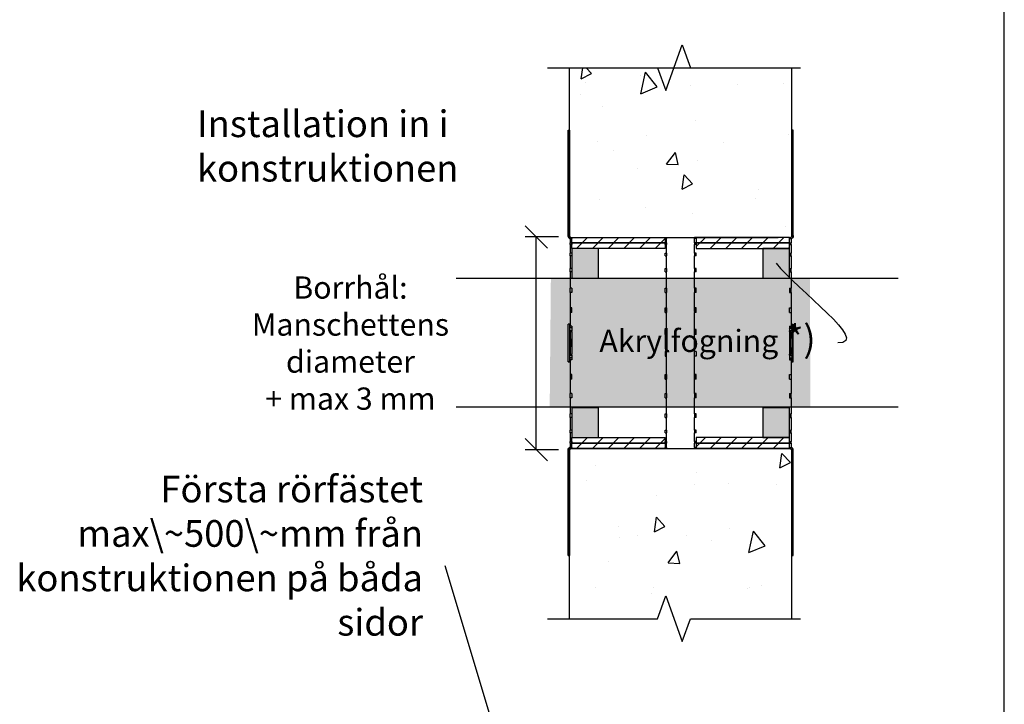
# Model space of a CAD drawing. Units: millimetres. Extents: x -8182 to 2595, y -12029 to -5711.
# Drawn here: x -3295 to -2852, y -8705 to -8397 of the extents above; entities that cross this region are included whole.
import ezdxf
from ezdxf import colors
from ezdxf.entities.mleader import LeaderData, LeaderLine
from ezdxf.math import Vec2, Vec3

# ---------------------------------------------------------------- set-up
doc = ezdxf.new("R2010")
doc.units = ezdxf.units.MM
doc.header["$LTSCALE"] = 5
doc.header["$MEASUREMENT"] = 0
doc.layers.get('Defpoints').update_dxf_attribs({"color": 253})
doc.layers.add('Sewatek', color=7, linetype='Continuous')
doc.styles.add('_Taulukon tyhjä rivi', font='verdana.ttf', dxfattribs={"height": 1})
doc.styles.add('_Teksti leaderit', font='verdana.ttf', dxfattribs={"height": 11})
doc.styles.add('Teksti', font='simplex.shx', dxfattribs={"width": 0.8})
doc.dimstyles.new('Mitta 2', dxfattribs={"dimtxt": 10, "dimasz": 10, "dimexe": 5, "dimexo": 0, "dimgap": 4, "dimtad": 0, "dimtih": 1, "dimtoh": 1, "dimdec": 4, "dimzin": 0, "dimdsep": 46, "dimtxsty": 'Teksti', "dimblk": 'OBLIQUE', "dimcen": 0, "dimclrd": 256, "dimclre": 256, "dimclrt": 256, "dimadec": 0, "dimazin": 0, "dimtfac": 1, "dimtdec": 4, "dimtofl": 0, "dimtmove": 0, "dimatfit": 3, "dimldrblk": 'OBLIQUE', "dimfxl": 10, "dimfxlon": 1, "dimtolj": 1, "dimtzin": 0, "dimlwd": -1, "dimlwe": -1, "dimarcsym": 0})

# ---------------------------------------------------------------- blocks, each defined once
blk = doc.blocks.new('_None')
blk = doc.blocks.new('_Oblique')
at = {"color": 0, "linetype": 'ByBlock', "lineweight": -2}
blk.add_line((-0.5, -0.5), (0.5, 0.5), dxfattribs=at)
blk = doc.blocks.new('*D237')
at = {"layer": 'Defpoints', "color": 0}
for p in [(-3062.74, -8495.06), (-3044.76, -8495.06), (-3044.76, -8590.86)]:
    blk.add_point(p, dxfattribs=at)
at = {"layer": 'Sewatek'}
for p, q in [((-3052.74, -8495.06), (-3067.74, -8495.06)), ((-3062.74, -8590.86), (-3062.74, -8495.06)), ((-3052.74, -8590.86), (-3067.74, -8590.86))]:
    blk.add_line(p, q, dxfattribs=at)
at = {"layer": 'Sewatek', "xscale": 10, "yscale": 10, "zscale": 10}
for p, rotation in [((-3062.74, -8495.06), 90), ((-3062.74, -8590.86), 270)]:
    blk.add_blockref('_Oblique', p, dxfattribs=dict(at, rotation=rotation))
at = {"layer": 'Sewatek', "insert": (-3146.45, -8542.85), "char_height": 10, "attachment_point": 5, "style": 'Teksti'}
blk.add_mtext('\\A1;{\\fVerdana|b0|i0|c0|p0;Borrhål: \\PManschettens diameter \\P+ max 3 mm}', dxfattribs=at)

msp = doc.modelspace()

# ---------------------------------------------------------------- hatches: boundary and pattern name
at = {"layer": 'Sewatek', "ltscale": 10}
h = msp.add_hatch(dxfattribs=at)
h.set_pattern_fill('AR-CONC', color=256, scale=8.8, angle=32)
h.set_pattern_definition([(82, (-4551.72, 5078.43), (56.45417, 28.76484), [6.6, -72.6]), (27, (-4551.72, 5078.43), (-45.43166, 49.6644), [5.28, -58.08]), (132.45144, (-4547.015, 5080.826), (11.0225, 78.42923), [5.60914, -61.7005]), (78.1842, (-4561.046, 5093.355), (87.36498, 37.41614), [9.9, -108.9]), (128.6356, (-4553.77, 5096.47), (24.3262, 116.28274), [8.4137, -92.5508]), (23.1842, (-4561.05, 5093.35), (24.3262, 116.28274), [7.92, -87.12]), (53, (-4551.25, 5094.287), (63.3214, -2.21123), [6.6, -72.6]), (358, (-4551.25, 5094.287), (-15.65765, 65.46316), [5.28, -58.08]), (103.45144, (-4545.975, 5094.1), (47.66375, 63.25193), [5.60914, -61.7005]), (69.5, (-4551.72, 5078.43), (-14.616336, 25.41033), [0, -57.376, 0, -58.96, 0, -58.3]), (39.5, (-4551.72, 5078.43), (1.239855, 41.70194), [0, -33.616, 0, -56.056, 0, -22.22]), (359.5, (-4568.361, 5068.03), (40.890024, 23.210456), [0, -22, 0, -68.64, 0, -91.08]), (349.5, (-4575.824, 5063.367), (38.85397, 34.66632), [0, -28.6, 0, -45.584, 0, -64.68])])
h.paths.add_polyline_path([(-2947.71754, -8418.91027), (-3047.69211, -8418.91027), (-3047.74297, -8495.2913), (-2947.76841, -8495.2913)])
at = {"layer": 'Sewatek'}
h = msp.add_hatch(dxfattribs=at)
h.set_pattern_fill('ANSI31', color=256, scale=40)
h.set_pattern_definition([(45, (-3046.743, -8495.2913), (-3.53553, 3.53553), [])])
h.paths.add_polyline_path([(-3004.74297, -8495.2913), (-3046.73119, -8495.2913), (-3046.73119, -8497.74639), (-3004.74297, -8497.74639)])
h.paths.add_polyline_path([(-3004.74297, -8497.74639), (-3046.73119, -8497.74639), (-3046.73119, -8497.7913), (-3046.74297, -8500.20148), (-3004.74297, -8500.20148)])
h = msp.add_hatch(dxfattribs=at)
h.set_pattern_fill('ANSI31', color=256, scale=40, angle=180)
h.set_pattern_definition([(45, (1.7, 64.9944), (-3.535534, 3.535534), [])])
h.paths.add_polyline_path([(-2990.74297, -8495.2913), (-2948.75475, -8495.2913), (-2948.75475, -8497.74639), (-2990.74297, -8497.74639)])
h.paths.add_polyline_path([(-2990.74297, -8497.74639), (-2948.75475, -8497.74639), (-2948.75475, -8497.7913), (-2948.74297, -8500.20148), (-2990.74297, -8500.20148)])
at = {"layer": 'Sewatek', "true_color": 0xc7c8ca}
h = msp.add_hatch(color=9, dxfattribs=at)
h.dxf.hatch_style = 1
h.paths.add_polyline_path([(-3046.74297, -8513.59619), (-3034.74297, -8513.59619), (-3034.74297, -8500.20148), (-3046.74297, -8500.20148)])
h = msp.add_hatch(color=9, dxfattribs=at)
h.dxf.hatch_style = 1
h.paths.add_polyline_path([(-2960.74297, -8513.59619), (-2948.74297, -8513.59619), (-2948.74297, -8500.20148), (-2960.74297, -8500.20148)])
at = {"layer": 'Sewatek', "true_color": 0xffffff}
h = msp.add_hatch(color=7, dxfattribs=at)
h.dxf.hatch_style = 1
h.paths.add_polyline_path([(-2939.54445, -8513.59619), (-3056.18643, -8513.59619), (-3056.70881, -8571.60362), (-2939.28076, -8571.60362)])
at = {"layer": 'Sewatek', "true_color": 0xc7c8ca}
h = msp.add_hatch(color=9, dxfattribs=at)
h.dxf.hatch_style = 1
h.paths.add_polyline_path([(-3046.74297, -8585.38318), (-3034.74297, -8585.38318), (-3034.74297, -8571.98847), (-3046.74297, -8571.98847)])
h = msp.add_hatch(color=9, dxfattribs=at)
h.dxf.hatch_style = 1
h.paths.add_polyline_path([(-2960.74297, -8585.38318), (-2948.74297, -8585.38318), (-2948.74297, -8571.98847), (-2960.74297, -8571.98847)])
at = {"layer": 'Sewatek'}
h = msp.add_hatch(dxfattribs=at)
h.set_pattern_fill('ANSI31', color=256, scale=40)
h.set_pattern_definition([(45, (-3046.743, -8585.383), (-3.53553, 3.53553), [])])
h.paths.add_polyline_path([(-3004.74297, -8585.38318), (-3046.73119, -8585.38318), (-3046.73119, -8587.83826), (-3004.74297, -8587.83826)])
h.paths.add_polyline_path([(-3004.74297, -8587.83826), (-3046.73119, -8587.83826), (-3046.73119, -8587.88318), (-3046.74297, -8590.29335), (-3004.74297, -8590.29335)])
h = msp.add_hatch(dxfattribs=at)
h.set_pattern_fill('ANSI31', color=256, scale=40, angle=180)
h.set_pattern_definition([(45, (1.7, -25.0975), (-3.535534, 3.535534), [])])
h.paths.add_polyline_path([(-2990.74297, -8585.38318), (-2948.75475, -8585.38318), (-2948.75475, -8587.83826), (-2990.74297, -8587.83826)])
h.paths.add_polyline_path([(-2990.74297, -8587.83826), (-2948.75475, -8587.83826), (-2948.75475, -8587.88318), (-2948.74297, -8590.29335), (-2990.74297, -8590.29335)])
at = {"layer": 'Sewatek', "ltscale": 10}
h = msp.add_hatch(dxfattribs=at)
h.set_pattern_fill('AR-CONC', color=256, scale=8.8, angle=32)
h.set_pattern_definition([(82, (-4551.72, 4639.263), (56.45417, 28.76484), [6.6, -72.6]), (27, (-4551.72, 4639.263), (-45.43166, 49.6644), [5.28, -58.08]), (132.45144, (-4547.015, 4641.66), (11.0225, 78.42923), [5.60914, -61.7005]), (78.1842, (-4561.046, 4654.19), (87.36498, 37.41614), [9.9, -108.9]), (128.6356, (-4553.77, 4657.31), (24.3262, 116.28274), [8.4137, -92.5508]), (23.1842, (-4561.05, 4654.19), (24.3262, 116.28274), [7.92, -87.12]), (53, (-4551.25, 4655.12), (63.3214, -2.21123), [6.6, -72.6]), (358, (-4551.25, 4655.12), (-15.65765, 65.46316), [5.28, -58.08]), (103.45144, (-4545.975, 4654.937), (47.66375, 63.25193), [5.60914, -61.7005]), (69.5, (-4551.72, 4639.263), (-14.616336, 25.41033), [0, -57.376, 0, -58.96, 0, -58.3]), (39.5, (-4551.72, 4639.263), (1.239855, 41.70194), [0, -33.616, 0, -56.056, 0, -22.22]), (359.5, (-4568.361, 4628.864), (40.890024, 23.210456), [0, -22, 0, -68.64, 0, -91.08]), (349.5, (-4575.824, 4624.2), (38.85397, 34.66632), [0, -28.6, 0, -45.584, 0, -64.68])])
h.paths.add_polyline_path([(-2947.74297, -8590.1843), (-3047.74297, -8590.2913), (-3047.74297, -8666.97269), (-2947.74297, -8666.86568)])

# ---------------------------------------------------------------- linework, layer by layer
at = {"layer": 'Sewatek'}
for p, q in [((-2851.98347, -9629.44101), (-2851.98347, -8144.44101)), ((-3047.74297, -8418.91027), (-2947.74297, -8418.91027)), ((-3048.44297, -8474.06136), (-3048.44297, -8447.06136)), ((-3048.44297, -8447.06136), (-3047.74297, -8447.06136)), ((-3047.74297, -8447.06136), (-3047.74297, -8474.06136)), ((-2947.74297, -8447.06136), (-2947.74297, -8474.06136)), ((-2947.04297, -8447.06136), (-2947.74297, -8447.06136)), ((-2947.04297, -8474.06136), (-2947.04297, -8447.06136)), ((-3048.44297, -8494.49081), (-3048.44297, -8474.06136)), ((-3047.74297, -8474.06136), (-3048.44297, -8474.06136)), ((-3047.74297, -8474.06136), (-3047.74297, -8494.49081)), ((-2947.74297, -8474.06136), (-2947.74297, -8494.49081)), ((-2947.74297, -8474.06136), (-2947.04297, -8474.06136)), ((-2947.04297, -8494.49081), (-2947.04297, -8474.06136)), ((-3048.44297, -8494.49081), (-3047.74297, -8494.49081)), ((-3048.44297, -8494.4918), (-3048.44297, -8494.49081)), ((-3047.74297, -8495.2913), (-2953.83118, -8495.2913)), ((-3046.74297, -8495.73421), (-3047.44297, -8495.73421)), ((-3047.44297, -8495.73421), (-3047.44297, -8497.74639)), ((-3046.74297, -8495.2913), (-3046.74297, -8495.49083)), ((-3046.74297, -8495.2913), (-3004.04297, -8495.2913)), ((-3046.74297, -8495.49083), (-3046.74297, -8495.52394)), ((-3046.74297, -8495.52394), (-3046.74297, -8495.73421)), ((-3004.74297, -8495.49594), (-3004.04297, -8495.49594)), ((-3004.74297, -8495.73562), (-3004.74297, -8495.49594)), ((-3004.74297, -8495.73562), (-3004.04297, -8495.73562)), ((-3004.04297, -8495.49594), (-3004.04297, -8495.2913)), ((-3004.04297, -8495.49594), (-3004.04297, -8495.73562)), ((-3004.04297, -8497.74639), (-3004.04297, -8495.73562)), ((-2991.44297, -8495.49594), (-2991.44297, -8495.2913)), ((-2948.74297, -8495.2913), (-2991.44297, -8495.2913)), ((-2991.44297, -8495.49594), (-2991.44297, -8495.73562)), ((-2990.74297, -8495.49594), (-2991.44297, -8495.49594)), ((-2990.74297, -8495.73562), (-2991.44297, -8495.73562)), ((-2991.44297, -8497.74639), (-2991.44297, -8495.73562)), ((-2990.74297, -8495.73562), (-2990.74297, -8495.49594)), ((-2948.74297, -8495.2913), (-2948.74297, -8495.49083)), ((-2948.74297, -8495.49083), (-2948.74297, -8495.52394)), ((-2948.74297, -8495.52394), (-2948.74297, -8495.73421)), ((-2948.74297, -8495.73421), (-2948.04297, -8495.73421)), ((-2948.04297, -8495.73421), (-2948.04297, -8497.74639)), ((-2947.04297, -8494.49081), (-2947.74297, -8494.49081)), ((-2947.04297, -8494.4918), (-2947.04297, -8494.49081)), ((-3046.74297, -8497.74639), (-3047.44297, -8497.74639)), ((-3047.44297, -8498.45597), (-3047.44297, -8497.74639)), ((-3046.74297, -8498.45597), (-3047.44297, -8498.45597)), ((-3047.44297, -8498.45597), (-3047.44297, -8502.40041)), ((-3046.74297, -8497.74639), (-3046.74297, -8498.45597)), ((-3004.74297, -8497.74639), (-3004.04297, -8497.74639)), ((-3004.74297, -8498.45619), (-3004.74297, -8497.74639)), ((-3004.74297, -8498.45619), (-3004.04297, -8498.45619)), ((-3004.04297, -8497.74639), (-3004.04297, -8498.45619)), ((-3004.04297, -8502.40041), (-3004.04297, -8498.45619)), ((-2991.44297, -8497.74639), (-2991.44297, -8498.45619)), ((-2990.74297, -8497.74639), (-2991.44297, -8497.74639)), ((-2990.74297, -8498.45619), (-2991.44297, -8498.45619)), ((-2991.44297, -8502.40041), (-2991.44297, -8498.45619)), ((-2990.74297, -8498.45619), (-2990.74297, -8497.74639)), ((-2948.74297, -8497.74639), (-2948.74297, -8498.45597)), ((-2948.74297, -8497.74639), (-2948.04297, -8497.74639)), ((-2948.74297, -8498.45597), (-2948.04297, -8498.45597)), ((-2948.04297, -8498.45597), (-2948.04297, -8497.74639)), ((-2948.04297, -8498.45597), (-2948.04297, -8502.40041)), ((-3046.74297, -8502.40041), (-3047.44297, -8502.40041)), ((-3047.44297, -8503.5527), (-3047.44297, -8502.40041)), ((-3046.74297, -8503.5527), (-3047.44297, -8503.5527)), ((-3047.44297, -8503.5527), (-3047.44297, -8509.27915)), ((-3046.74297, -8502.40041), (-3046.74297, -8503.5527)), ((-3004.74297, -8502.40041), (-3004.04297, -8502.40041)), ((-3004.74297, -8503.55305), (-3004.74297, -8502.40041)), ((-3004.74297, -8503.55305), (-3004.04297, -8503.55305)), ((-3004.04297, -8502.40041), (-3004.04297, -8503.55305)), ((-3004.04297, -8509.27915), (-3004.04297, -8503.55305)), ((-2991.44297, -8502.40041), (-2991.44297, -8503.55305)), ((-2990.74297, -8502.40041), (-2991.44297, -8502.40041)), ((-2990.74297, -8503.55305), (-2991.44297, -8503.55305)), ((-2991.44297, -8509.27915), (-2991.44297, -8503.55305)), ((-2990.74297, -8503.55305), (-2990.74297, -8502.40041)), ((-2948.74297, -8502.40041), (-2948.74297, -8503.5527)), ((-2948.74297, -8502.40041), (-2948.04297, -8502.40041)), ((-2948.74297, -8503.5527), (-2948.04297, -8503.5527)), ((-2948.04297, -8503.5527), (-2948.04297, -8502.40041)), ((-2948.04297, -8503.5527), (-2948.04297, -8509.27915)), ((-3046.74297, -8509.27915), (-3047.44297, -8509.27915)), ((-3047.44297, -8510.82987), (-3047.44297, -8509.27915)), ((-3046.74297, -8510.82987), (-3047.44297, -8510.82987)), ((-3047.44297, -8510.82987), (-3047.44297, -8518.11825)), ((-3046.74297, -8509.27915), (-3046.74297, -8510.82987)), ((-3004.74297, -8509.27915), (-3004.04297, -8509.27915)), ((-3004.74297, -8510.83034), (-3004.74297, -8509.27915)), ((-3004.74297, -8510.83034), (-3004.04297, -8510.83034)), ((-3004.04297, -8509.27915), (-3004.04297, -8510.83034)), ((-3004.04297, -8518.11825), (-3004.04297, -8510.83034)), ((-2991.44297, -8509.27915), (-2991.44297, -8510.83034)), ((-2990.74297, -8509.27915), (-2991.44297, -8509.27915)), ((-2990.74297, -8510.83034), (-2991.44297, -8510.83034)), ((-2991.44297, -8518.11825), (-2991.44297, -8510.83034)), ((-2990.74297, -8510.83034), (-2990.74297, -8509.27915)), ((-2948.74297, -8509.27915), (-2948.74297, -8510.82987)), ((-2948.74297, -8509.27915), (-2948.04297, -8509.27915)), ((-2948.74297, -8510.82987), (-2948.04297, -8510.82987)), ((-2948.04297, -8510.82987), (-2948.04297, -8509.27915)), ((-2948.04297, -8510.82987), (-2948.04297, -8518.11825)), ((-3046.74297, -8518.11825), (-3047.44297, -8518.11825)), ((-3047.44297, -8520.00781), (-3047.44297, -8518.11825)), ((-3046.74297, -8520.00781), (-3047.44297, -8520.00781)), ((-3047.44297, -8520.00781), (-3047.44297, -8535.2106)), ((-3046.74297, -8518.11825), (-3046.74297, -8520.00781)), ((-3004.74297, -8518.11825), (-3004.04297, -8518.11825)), ((-3004.74297, -8520.00838), (-3004.74297, -8518.11825)), ((-3004.74297, -8520.00838), (-3004.04297, -8520.00838)), ((-3004.04297, -8518.11825), (-3004.04297, -8520.00838)), ((-3004.04297, -8528.57805), (-3004.04297, -8520.00838)), ((-2991.44297, -8518.11825), (-2991.44297, -8520.00838)), ((-2990.74297, -8518.11825), (-2991.44297, -8518.11825)), ((-2990.74297, -8520.00838), (-2991.44297, -8520.00838)), ((-2991.44297, -8528.57805), (-2991.44297, -8520.00838)), ((-2990.74297, -8520.00838), (-2990.74297, -8518.11825)), ((-2948.74297, -8518.11825), (-2948.74297, -8520.00781)), ((-2948.74297, -8518.11825), (-2948.04297, -8518.11825)), ((-2948.74297, -8520.00781), (-2948.04297, -8520.00781)), ((-2948.04297, -8520.00781), (-2948.04297, -8518.11825)), ((-2948.04297, -8520.00781), (-2948.04297, -8535.2106)), ((-3047.44297, -8526.99153), (-3047.44297, -8529.14795)), ((-3046.74297, -8526.99153), (-3047.44297, -8526.99153)), ((-3046.74297, -8529.14795), (-3047.44297, -8529.14795)), ((-3046.74297, -8529.14795), (-3046.74297, -8526.99153)), ((-3004.74297, -8526.99153), (-3004.04297, -8526.99153)), ((-3004.74297, -8529.14795), (-3004.74297, -8526.99153)), ((-3004.74297, -8529.14795), (-3004.04297, -8529.14795)), ((-3004.04297, -8526.99153), (-3004.04297, -8529.14795)), ((-3004.04297, -8542.7913), (-3004.04297, -8529.14795)), ((-2991.44297, -8526.99153), (-2991.44297, -8529.14795)), ((-2990.74297, -8526.99153), (-2991.44297, -8526.99153)), ((-2990.74297, -8529.14795), (-2991.44297, -8529.14795)), ((-2991.44297, -8542.7913), (-2991.44297, -8529.14795)), ((-2990.74297, -8529.14795), (-2990.74297, -8526.99153)), ((-2948.74297, -8526.99153), (-2948.04297, -8526.99153)), ((-2948.74297, -8529.14795), (-2948.74297, -8526.99153)), ((-2948.74297, -8529.14795), (-2948.04297, -8529.14795)), ((-2948.04297, -8526.99153), (-2948.04297, -8529.14795)), ((-3048.44297, -8551.28702), (-3048.44297, -8534.28702)), ((-3047.74297, -8534.28702), (-3048.44297, -8534.28702)), ((-3047.74297, -8534.28702), (-3047.74297, -8551.28702)), ((-3046.74297, -8535.2106), (-3047.44297, -8535.2106)), ((-3047.44297, -8536.0271), (-3047.44297, -8535.2106)), ((-3046.74297, -8535.2106), (-3046.74297, -8537.29125)), ((-2948.74297, -8535.2106), (-2948.74297, -8537.29125)), ((-2948.74297, -8535.2106), (-2948.04297, -8535.2106)), ((-2948.04297, -8536.0271), (-2948.04297, -8535.2106)), ((-2947.74297, -8534.28702), (-2947.74297, -8551.28702)), ((-2947.74297, -8534.28702), (-2947.04297, -8534.28702)), ((-2947.04297, -8551.28702), (-2947.04297, -8534.28702)), ((-3046.74297, -8536.0271), (-3047.44297, -8536.0271)), ((-3047.38719, -8537.6956), (-3047.38719, -8537.69613)), ((-3046.74297, -8537.69562), (-3046.74297, -8537.29125)), ((-3046.74297, -8537.69562), (-3046.74297, -8547.88699)), ((-3004.74297, -8536.77922), (-3004.04297, -8536.77922)), ((-3004.74297, -8538.93565), (-3004.74297, -8536.77922)), ((-3004.74297, -8538.93565), (-3004.04297, -8538.93565)), ((-3004.04297, -8536.77922), (-3004.04297, -8538.93565)), ((-2991.44297, -8536.77922), (-2991.44297, -8538.93565)), ((-2990.74297, -8536.77922), (-2991.44297, -8536.77922)), ((-2990.74297, -8538.93565), (-2991.44297, -8538.93565)), ((-2990.74297, -8538.93565), (-2990.74297, -8536.77922)), ((-2948.74297, -8536.0271), (-2948.04297, -8536.0271)), ((-2948.74297, -8537.69562), (-2948.74297, -8537.29125)), ((-2948.74297, -8537.69562), (-2948.74297, -8547.88699)), ((-2948.09876, -8537.6956), (-2948.09876, -8537.69613)), ((-3004.04297, -8565.5748), (-3004.04297, -8542.7913)), ((-2991.44297, -8565.5748), (-2991.44297, -8542.7913)), ((-3047.38719, -8547.88632), (-3047.38719, -8547.88696)), ((-3046.74297, -8548.29125), (-3046.74297, -8547.88699)), ((-3046.74297, -8548.29125), (-3046.74297, -8550.38321)), ((-3004.74297, -8546.64696), (-3004.04297, -8546.64696)), ((-3004.74297, -8546.64696), (-3004.74297, -8548.80339)), ((-3004.74297, -8548.80339), (-3004.04297, -8548.80339)), ((-3004.04297, -8548.80339), (-3004.04297, -8546.64696)), ((-2991.44297, -8548.80339), (-2991.44297, -8546.64696)), ((-2990.74297, -8546.64696), (-2991.44297, -8546.64696)), ((-2990.74297, -8548.80339), (-2991.44297, -8548.80339)), ((-2990.74297, -8546.64696), (-2990.74297, -8548.80339)), ((-2948.74297, -8548.29125), (-2948.74297, -8547.88699)), ((-2948.74297, -8548.29125), (-2948.74297, -8550.38321)), ((-2948.09876, -8547.88632), (-2948.09876, -8547.88696)), ((-3048.44297, -8551.28938), (-3048.44297, -8551.28702)), ((-3048.44297, -8551.28702), (-3047.74297, -8551.28702)), ((-3048.44297, -8551.30443), (-3048.44297, -8551.28938)), ((-3047.74297, -8551.28938), (-3048.44297, -8551.28938)), ((-3047.74297, -8551.30443), (-3048.44297, -8551.30443)), ((-3048.44297, -8551.30678), (-3048.44297, -8551.30443)), ((-3047.74297, -8551.30678), (-3048.44297, -8551.30678)), ((-3047.74297, -8551.28702), (-3047.74297, -8551.28938)), ((-3047.74297, -8551.28938), (-3047.74297, -8551.30443)), ((-3047.74297, -8551.30443), (-3047.74297, -8551.30678)), ((-3046.74297, -8549.56671), (-3047.44297, -8549.56671)), ((-3047.44297, -8550.38321), (-3047.44297, -8549.56671)), ((-3047.44297, -8550.38321), (-3047.44297, -8565.5748)), ((-3046.74297, -8550.38321), (-3047.44297, -8550.38321)), ((-2948.74297, -8549.56671), (-2948.04297, -8549.56671)), ((-2948.74297, -8550.38321), (-2948.04297, -8550.38321)), ((-2948.04297, -8550.38321), (-2948.04297, -8549.56671)), ((-2948.04297, -8550.38321), (-2948.04297, -8565.5748)), ((-2947.74297, -8551.28702), (-2947.74297, -8551.28938)), ((-2947.04297, -8551.28702), (-2947.74297, -8551.28702)), ((-2947.74297, -8551.28938), (-2947.74297, -8551.30443)), ((-2947.74297, -8551.28938), (-2947.04297, -8551.28938)), ((-2947.74297, -8551.30443), (-2947.04297, -8551.30443)), ((-2947.74297, -8551.30443), (-2947.74297, -8551.30678)), ((-2947.74297, -8551.30678), (-2947.04297, -8551.30678)), ((-2947.04297, -8551.28938), (-2947.04297, -8551.28702)), ((-2947.04297, -8551.30443), (-2947.04297, -8551.28938)), ((-2947.04297, -8551.30678), (-2947.04297, -8551.30443)), ((-3046.74297, -8556.97753), (-3047.44297, -8556.97753)), ((-3047.44297, -8556.97753), (-3047.44297, -8559.13394)), ((-3046.74297, -8559.13394), (-3046.74297, -8556.97753)), ((-3004.74297, -8556.97753), (-3004.04297, -8556.97753)), ((-3004.74297, -8559.13394), (-3004.74297, -8556.97753)), ((-3004.04297, -8556.97753), (-3004.04297, -8559.13394)), ((-2990.74297, -8556.97753), (-2991.44297, -8556.97753)), ((-2991.44297, -8556.97753), (-2991.44297, -8559.13394)), ((-2990.74297, -8559.13394), (-2990.74297, -8556.97753)), ((-2948.74297, -8556.97753), (-2948.04297, -8556.97753)), ((-2948.74297, -8559.13394), (-2948.74297, -8556.97753)), ((-2948.04297, -8556.97753), (-2948.04297, -8559.13394)), ((-3046.74297, -8559.13394), (-3047.44297, -8559.13394)), ((-3004.74297, -8559.13394), (-3004.04297, -8559.13394)), ((-2990.74297, -8559.13394), (-2991.44297, -8559.13394)), ((-2948.74297, -8559.13394), (-2948.04297, -8559.13394)), ((-3046.74297, -8565.5748), (-3047.44297, -8565.5748)), ((-3047.44297, -8567.46436), (-3047.44297, -8565.5748)), ((-3046.74297, -8565.5748), (-3046.74297, -8567.46436)), ((-3004.74297, -8565.5748), (-3004.04297, -8565.5748)), ((-3004.74297, -8567.46491), (-3004.74297, -8565.5748)), ((-3004.04297, -8565.5748), (-3004.04297, -8567.46491)), ((-2990.74297, -8565.5748), (-2991.44297, -8565.5748)), ((-2991.44297, -8565.5748), (-2991.44297, -8567.46491)), ((-2990.74297, -8567.46491), (-2990.74297, -8565.5748)), ((-2948.74297, -8565.5748), (-2948.74297, -8567.46436)), ((-2948.74297, -8565.5748), (-2948.04297, -8565.5748)), ((-2948.04297, -8567.46436), (-2948.04297, -8565.5748)), ((-3046.74297, -8567.46436), (-3047.44297, -8567.46436)), ((-3047.44297, -8567.46436), (-3047.44297, -8574.75274)), ((-3004.74297, -8567.46491), (-3004.04297, -8567.46491)), ((-3004.04297, -8574.75274), (-3004.04297, -8567.46491)), ((-2990.74297, -8567.46491), (-2991.44297, -8567.46491)), ((-2991.44297, -8574.75274), (-2991.44297, -8567.46491)), ((-2948.74297, -8567.46436), (-2948.04297, -8567.46436)), ((-2948.04297, -8567.46436), (-2948.04297, -8574.75274)), ((-3046.74297, -8574.75274), (-3047.44297, -8574.75274)), ((-3047.44297, -8576.30346), (-3047.44297, -8574.75274)), ((-3046.74297, -8574.75274), (-3046.74297, -8576.30346)), ((-3004.74297, -8574.75274), (-3004.04297, -8574.75274)), ((-3004.74297, -8576.30391), (-3004.74297, -8574.75274)), ((-3004.04297, -8574.75274), (-3004.04297, -8576.30391)), ((-2990.74297, -8574.75274), (-2991.44297, -8574.75274)), ((-2991.44297, -8574.75274), (-2991.44297, -8576.30391)), ((-2990.74297, -8576.30391), (-2990.74297, -8574.75274)), ((-2948.74297, -8574.75274), (-2948.74297, -8576.30346)), ((-2948.74297, -8574.75274), (-2948.04297, -8574.75274)), ((-2948.04297, -8576.30346), (-2948.04297, -8574.75274)), ((-3046.74297, -8576.30346), (-3047.44297, -8576.30346)), ((-3047.44297, -8576.30346), (-3047.44297, -8582.02991)), ((-3004.74297, -8576.30391), (-3004.04297, -8576.30391)), ((-3004.04297, -8582.02991), (-3004.04297, -8576.30391)), ((-2990.74297, -8576.30391), (-2991.44297, -8576.30391)), ((-2991.44297, -8582.02991), (-2991.44297, -8576.30391)), ((-2948.74297, -8576.30346), (-2948.04297, -8576.30346)), ((-2948.04297, -8576.30346), (-2948.04297, -8582.02991)), ((-3047.44297, -8583.1822), (-3047.44297, -8582.02991)), ((-3046.74297, -8582.02991), (-3047.44297, -8582.02991)), ((-3046.74297, -8583.1822), (-3047.44297, -8583.1822)), ((-3047.44297, -8583.1822), (-3047.44297, -8587.12664)), ((-3046.74297, -8582.02991), (-3046.74297, -8583.1822)), ((-3004.74297, -8582.02991), (-3004.04297, -8582.02991)), ((-3004.74297, -8583.18252), (-3004.74297, -8582.02991)), ((-3004.74297, -8583.18252), (-3004.04297, -8583.18252)), ((-3004.04297, -8582.02991), (-3004.04297, -8583.18252)), ((-3004.04297, -8587.12664), (-3004.04297, -8583.18252)), ((-2990.74297, -8582.02991), (-2991.44297, -8582.02991)), ((-2991.44297, -8582.02991), (-2991.44297, -8583.18252)), ((-2990.74297, -8583.18252), (-2991.44297, -8583.18252)), ((-2991.44297, -8587.12664), (-2991.44297, -8583.18252)), ((-2990.74297, -8583.18252), (-2990.74297, -8582.02991)), ((-2948.74297, -8582.02991), (-2948.74297, -8583.1822)), ((-2948.74297, -8582.02991), (-2948.04297, -8582.02991)), ((-2948.74297, -8583.1822), (-2948.04297, -8583.1822)), ((-2948.04297, -8583.1822), (-2948.04297, -8582.02991)), ((-2948.04297, -8583.1822), (-2948.04297, -8587.12664)), ((-3047.44297, -8587.83622), (-3047.44297, -8587.12664)), ((-3046.74297, -8587.12664), (-3047.44297, -8587.12664)), ((-3046.74297, -8587.83622), (-3047.44297, -8587.83622)), ((-3047.44297, -8587.83622), (-3047.44297, -8589.84708)), ((-3046.74297, -8587.12664), (-3046.74297, -8587.83622)), ((-3004.74297, -8587.12664), (-3004.04297, -8587.12664)), ((-3004.74297, -8587.83641), (-3004.74297, -8587.12664)), ((-3004.74297, -8587.83641), (-3004.04297, -8587.83641)), ((-3004.04297, -8587.12664), (-3004.04297, -8587.83641)), ((-3004.04297, -8589.84708), (-3004.04297, -8587.83641)), ((-2990.74297, -8587.12664), (-2991.44297, -8587.12664)), ((-2991.44297, -8587.12664), (-2991.44297, -8587.83641)), ((-2990.74297, -8587.83641), (-2991.44297, -8587.83641)), ((-2991.44297, -8589.84708), (-2991.44297, -8587.83641)), ((-2990.74297, -8587.83641), (-2990.74297, -8587.12664)), ((-2948.74297, -8587.12664), (-2948.74297, -8587.83622)), ((-2948.74297, -8587.12664), (-2948.04297, -8587.12664)), ((-2948.74297, -8587.83622), (-2948.04297, -8587.83622)), ((-2948.04297, -8587.83622), (-2948.04297, -8587.12664)), ((-2948.04297, -8587.83622), (-2948.04297, -8589.84708)), ((-3047.74297, -8591.09081), (-3048.44297, -8591.09081)), ((-3048.44297, -8611.51977), (-3048.44297, -8591.09081)), ((-3047.74297, -8590.2913, -5.80839), (-2953.83118, -8590.2913, -5.80839)), ((-3047.74297, -8591.09081), (-3047.74297, -8611.51977)), ((-3046.74297, -8589.84708), (-3047.44297, -8589.84708)), ((-3046.74297, -8589.84708), (-3046.74297, -8590.05771)), ((-3046.74297, -8590.09082), (-3046.74297, -8590.05771)), ((-3046.74297, -8590.09086), (-3046.74297, -8590.09082)), ((-3046.74297, -8590.09086), (-3046.74297, -8590.29335)), ((-3046.74297, -8590.2913), (-3004.04297, -8590.2913)), ((-3004.74297, -8589.84708), (-3004.04297, -8589.84708)), ((-3004.74297, -8590.08673), (-3004.74297, -8589.84708)), ((-3004.74297, -8590.08673), (-3004.04297, -8590.08673)), ((-3004.04297, -8589.84708), (-3004.04297, -8590.08673)), ((-3004.04297, -8590.2913), (-3004.04297, -8590.08673)), ((-2990.74297, -8589.84708), (-2991.44297, -8589.84708)), ((-2991.44297, -8589.84708), (-2991.44297, -8590.08673)), ((-2990.74297, -8590.08673), (-2991.44297, -8590.08673)), ((-2991.44297, -8590.2913), (-2991.44297, -8590.08673)), ((-2948.74297, -8590.2913), (-2991.44297, -8590.2913)), ((-2990.74297, -8590.08673), (-2990.74297, -8589.84708)), ((-2948.74297, -8589.84708), (-2948.74297, -8590.05771)), ((-2948.74297, -8589.84708), (-2948.04297, -8589.84708)), ((-2948.74297, -8590.09082), (-2948.74297, -8590.05771)), ((-2948.74297, -8590.09086), (-2948.74297, -8590.09082)), ((-2948.74297, -8590.09086), (-2948.74297, -8590.29335)), ((-2947.74297, -8591.09081), (-2947.04297, -8591.09081)), ((-2947.74297, -8591.09081), (-2947.74297, -8611.51977)), ((-2947.04297, -8611.51977), (-2947.04297, -8591.09081)), ((-3047.74297, -8611.51977), (-3048.44297, -8611.51977)), ((-3048.44297, -8638.51977), (-3048.44297, -8611.51977)), ((-3047.74297, -8611.51977), (-3047.74297, -8638.51977)), ((-2947.74297, -8611.51977), (-2947.04297, -8611.51977)), ((-2947.74297, -8611.51977), (-2947.74297, -8638.51977)), ((-2947.04297, -8638.51977), (-2947.04297, -8611.51977)), ((-3048.44297, -8638.52125), (-3048.44297, -8638.51977)), ((-3047.74297, -8638.51977), (-3048.44297, -8638.51977)), ((-3048.44297, -8638.52125), (-3047.74297, -8638.52125)), ((-3047.74297, -8638.51977), (-3047.74297, -8638.52125)), ((-2947.74297, -8638.51977), (-2947.74297, -8638.52125)), ((-2947.74297, -8638.51977), (-2947.04297, -8638.51977)), ((-2947.04297, -8638.52125), (-2947.74297, -8638.52125)), ((-2947.04297, -8638.52125), (-2947.04297, -8638.51977)), ((-3070.29351, -8754.31912), (-3103.76638, -8643.12215))]:
    msp.add_line(p, q, dxfattribs=at)
at = {"layer": 'Sewatek', "linetype": 'Continuous'}
for points in [[(-3057.73621, -8418.91027), (-3008.23621, -8418.91027), (-3004.48621, -8429.21331), (-2996.98621, -8408.60723), (-2993.23621, -8418.91027), (-2943.73621, -8418.91027)], [(-3057.73621, -8666.95418), (-3008.23621, -8666.95418), (-3004.48621, -8656.65113), (-2996.98621, -8677.25722), (-2993.23621, -8666.95418), (-2943.73621, -8666.95418)]]:
    msp.add_lwpolyline(points, dxfattribs=at)
at = {"layer": 'Sewatek', "linetype": 'ByBlock', "ltscale": 20}
for points in [[(-3047.74297, -8495.2913), (-3047.74297, -8418.91027)], [(-2947.74297, -8495.2913), (-2947.74297, -8418.91027)]]:
    msp.add_lwpolyline(points, dxfattribs=at)
at = {"layer": 'Sewatek'}
for points in [[(-3046.74297, -8495.2913), (-3004.74297, -8495.2913), (-3004.74297, -8497.74639), (-3046.74297, -8497.74639)], [(-2948.74297, -8495.2913), (-2990.74297, -8495.2913), (-2990.74297, -8497.74639), (-2948.74297, -8497.74639)], [(-3046.74297, -8497.74639), (-3004.74297, -8497.74639), (-3004.74297, -8500.20148), (-3046.74297, -8500.20148)], [(-3046.74297, -8513.59619), (-3034.74297, -8513.59619), (-3034.74297, -8500.20148), (-3046.74297, -8500.20148)], [(-2948.74297, -8497.74639), (-2990.74297, -8497.74639), (-2990.74297, -8500.20148), (-2948.74297, -8500.20148)], [(-2960.74297, -8513.59619), (-2948.74297, -8513.59619), (-2948.74297, -8500.20148), (-2960.74297, -8500.20148)], [(-3046.74297, -8585.38318), (-3034.74297, -8585.38318), (-3034.74297, -8571.98847), (-3046.74297, -8571.98847)], [(-2960.74297, -8585.38318), (-2948.74297, -8585.38318), (-2948.74297, -8571.98847), (-2960.74297, -8571.98847)], [(-3046.74297, -8585.38318), (-3004.74297, -8585.38318), (-3004.74297, -8587.83826), (-3046.74297, -8587.83826)], [(-3046.74297, -8587.83826), (-3004.74297, -8587.83826), (-3004.74297, -8590.29335), (-3046.74297, -8590.29335)], [(-2948.74297, -8585.38318), (-2990.74297, -8585.38318), (-2990.74297, -8587.83826), (-2948.74297, -8587.83826)], [(-2948.74297, -8587.83826), (-2990.74297, -8587.83826), (-2990.74297, -8590.29335), (-2948.74297, -8590.29335)]]:
    msp.add_lwpolyline(points, close=True, dxfattribs=at)
for points in [[(-3098.83617, -8513.59619), (-2899.71225, -8513.59619)], [(-3098.83617, -8571.60362), (-2899.71225, -8571.60362)]]:
    msp.add_lwpolyline(points, dxfattribs=at)
at = {"layer": 'Sewatek', "linetype": 'ByBlock', "ltscale": 20, "elevation": -5.80839}
for points in [[(-3047.74297, -8666.75867), (-3047.74297, -8590.2913)], [(-2947.74297, -8666.75867), (-2947.74297, -8590.2913)]]:
    msp.add_lwpolyline(points, dxfattribs=at)
at = {"layer": 'Sewatek'}
for centre, start, end in [((-3046.74297, -8591.09086), 90, 130.1070458), ((-3046.74297, -8591.09175), 130.0742484, 130.107046), ((-2948.74297, -8591.09086), 49.8929542, 90), ((-2948.74297, -8591.09175), 49.892954, 49.9257516)]:
    msp.add_arc(centre, 1, start, end, dxfattribs=at)
for centre, major_axis, ratio, start_param, end_param in [((-3088.71802, -8542.79557), (0.00473, 64.35867), 0.644217685, 4.633243833, 4.791762323), ((-3089.1325, -8542.79555), (-0.00478, -65), 0.644217685, 1.492443842, 1.649377007), ((-3046.74297, -8537.69554), (-1, 0), 0.000087266, 0.870812332, 1.570796327), ((-3046.74297, -8547.8869), (1, 0), 0.000087266, 4.012377734, 4.712383357), ((-3088.71802, -8541.25677), (41.46099, -49.22423), 0.000056219, 6.203992828, 6.362511318), ((-3089.1325, -8540.76469), (41.87415, -49.71474), 0.000056219, 6.204785437, 6.361718602)]:
    msp.add_ellipse(centre, major_axis=major_axis, ratio=ratio, start_param=start_param, end_param=end_param, dxfattribs=at)
at = {"layer": 'Sewatek', "extrusion": (0, 0, -1)}
for centre, major_axis, ratio, start_param, end_param in [((-2948.74297, -8537.69554), (1, 0), 0.000087266, 0.870812332, 1.570796327), ((-2906.76792, -8542.79557), (-0.00473, 64.35867), 0.644217685, 4.633243833, 4.791762323), ((-2906.35345, -8542.79555), (0.00478, -65), 0.644217685, 1.492443842, 1.649377007), ((-2948.74297, -8547.8869), (-1, 0), 0.000087266, 4.012377734, 4.712383357), ((-2906.76792, -8541.25677), (-41.46099, -49.22423), 0.000056219, 6.203992828, 6.362511318), ((-2906.35345, -8540.76469), (-41.87415, -49.71474), 0.000056219, 6.204785437, 6.361718602)]:
    msp.add_ellipse(centre, major_axis=major_axis, ratio=ratio, start_param=start_param, end_param=end_param, dxfattribs=at)
at = {"layer": 'Sewatek'}
for points, knots in [([(-3047.43918, -8496.03393), (-3047.82857, -8495.85394), (-3048.15411, -8495.53171), (-3048.31668, -8495.13381), (-3048.39982, -8494.93033), (-3048.44297, -8494.71061), (-3048.44297, -8494.49081)], [0.424389709, 0.424389709, 0.424389709, 0.424389709, 1.182909907, 1.182909907, 1.182909907, 1.570796327, 1.570796327, 1.570796327, 1.570796327]), ([(-3047.74297, -8494.49081), (-3047.74297, -8494.94105), (-3047.40066, -8495.36841), (-3046.96128, -8495.4667), (-3046.88969, -8495.48272), (-3046.81633, -8495.49082), (-3046.74297, -8495.49083)], [0, 0, 0, 0, 1.35071555, 1.35071555, 1.35071555, 1.570796327, 1.570796327, 1.570796327, 1.570796327]), ([(-2947.74297, -8494.49081), (-2947.74297, -8494.94105), (-2948.08529, -8495.36841), (-2948.52466, -8495.4667), (-2948.59626, -8495.48272), (-2948.66961, -8495.49082), (-2948.74297, -8495.49083)], [0, 0, 0, 0, 1.35071555, 1.35071555, 1.35071555, 1.570796327, 1.570796327, 1.570796327, 1.570796327]), ([(-2948.04677, -8496.03393), (-2947.65737, -8495.85394), (-2947.33184, -8495.53171), (-2947.16927, -8495.13381), (-2947.08613, -8494.93033), (-2947.04297, -8494.71061), (-2947.04297, -8494.49081)], [0.424389709, 0.424389709, 0.424389709, 0.424389709, 1.182909907, 1.182909907, 1.182909907, 1.570796327, 1.570796327, 1.570796327, 1.570796327]), ([(-3046.74297, -8537.29125), (-3047.19321, -8537.22985), (-3047.62056, -8537.16843), (-3047.71885, -8537.10699), (-3047.73487, -8537.09698), (-3047.74297, -8537.08697), (-3047.74297, -8537.07696)], [0, 0, 0, 0, 1.35071555, 1.35071555, 1.35071555, 1.570796327, 1.570796327, 1.570796327, 1.570796327]), ([(-2948.74297, -8537.29125), (-2948.29273, -8537.22985), (-2947.86538, -8537.16843), (-2947.76709, -8537.10699), (-2947.75108, -8537.09698), (-2947.74297, -8537.08697), (-2947.74297, -8537.07696)], [0, 0, 0, 0, 1.35071555, 1.35071555, 1.35071555, 1.570796327, 1.570796327, 1.570796327, 1.570796327]), ([(-3047.74297, -8548.50536), (-3047.74297, -8548.444), (-3047.40066, -8548.38265), (-3046.96128, -8548.32126), (-3046.88969, -8548.31126), (-3046.81633, -8548.30125), (-3046.74297, -8548.29125)], [0, 0, 0, 0, 1.35071555, 1.35071555, 1.35071555, 1.570796327, 1.570796327, 1.570796327, 1.570796327]), ([(-3046.74297, -8548.30256), (-3047.19321, -8548.36395), (-3047.62056, -8548.42538), (-3047.71885, -8548.48682), (-3047.73487, -8548.49683), (-3047.74297, -8548.50684), (-3047.74297, -8548.51685)], [0, 0, 0, 0, 1.35071555, 1.35071555, 1.35071555, 1.570796327, 1.570796327, 1.570796327, 1.570796327]), ([(-2947.74297, -8548.50536), (-2947.74297, -8548.444), (-2948.08529, -8548.38265), (-2948.52466, -8548.32126), (-2948.59626, -8548.31126), (-2948.66961, -8548.30125), (-2948.74297, -8548.29125)], [0, 0, 0, 0, 1.35071555, 1.35071555, 1.35071555, 1.570796327, 1.570796327, 1.570796327, 1.570796327]), ([(-2948.74297, -8548.30256), (-2948.29273, -8548.36395), (-2947.86538, -8548.42538), (-2947.76709, -8548.48682), (-2947.75108, -8548.49683), (-2947.74297, -8548.50684), (-2947.74297, -8548.51685)], [0, 0, 0, 0, 1.35071555, 1.35071555, 1.35071555, 1.570796327, 1.570796327, 1.570796327, 1.570796327]), ([(-3046.74297, -8590.09082), (-3047.19321, -8590.09082), (-3047.62056, -8590.43313), (-3047.71885, -8590.8725), (-3047.73487, -8590.94409), (-3047.74297, -8591.01745), (-3047.74297, -8591.09081)], [0, 0, 0, 0, 1.35071555, 1.35071555, 1.35071555, 1.570796327, 1.570796327, 1.570796327, 1.570796327]), ([(-3046.74297, -8590.29335), (-3046.78021, -8590.29335), (-3046.81745, -8590.29596), (-3046.8912, -8590.30635), (-3046.9277, -8590.31414), (-3046.99928, -8590.33472), (-3047.03435, -8590.34752), (-3047.10235, -8590.37789), (-3047.13529, -8590.39545), (-3047.19839, -8590.43501), (-3047.22855, -8590.45701), (-3047.25703, -8590.481)], [4.7123889804, 4.7123889804, 4.7123889804, 4.7123889804, 4.8523889804, 4.8523889804, 4.9923889804, 4.9923889804, 5.1323889804, 5.1323889804, 5.2723889804, 5.2723889804, 5.4123889804, 5.4123889804, 5.4123889804, 5.4123889804]), ([(-2948.74297, -8590.09082), (-2948.29273, -8590.09082), (-2947.86538, -8590.43313), (-2947.76709, -8590.8725), (-2947.75108, -8590.94409), (-2947.74297, -8591.01745), (-2947.74297, -8591.09081)], [0, 0, 0, 0, 1.35071555, 1.35071555, 1.35071555, 1.570796327, 1.570796327, 1.570796327, 1.570796327]), ([(-2948.74297, -8590.29335), (-2948.70574, -8590.29335), (-2948.6685, -8590.29596), (-2948.59475, -8590.30635), (-2948.55824, -8590.31414), (-2948.48667, -8590.33472), (-2948.4516, -8590.34752), (-2948.3836, -8590.37789), (-2948.35066, -8590.39545), (-2948.28756, -8590.43501), (-2948.2574, -8590.45701), (-2948.22892, -8590.481)], [4.7123889804, 4.7123889804, 4.7123889804, 4.7123889804, 4.8523889804, 4.8523889804, 4.9923889804, 4.9923889804, 5.1323889804, 5.1323889804, 5.2723889804, 5.2723889804, 5.4123889804, 5.4123889804, 5.4123889804, 5.4123889804])]:
    msp.add_open_spline(points, degree=3, knots=knots, dxfattribs=at)
for points in [[(-3048.44297, -8494.4918), (-3048.44297, -8495.14143), (-3048.03301, -8495.77184), (-3047.44288, -8496.04091)], [(-2947.04297, -8494.4918), (-2947.04297, -8495.14143), (-2947.45294, -8495.77184), (-2948.04307, -8496.04091)], [(-3046.94079, -8548.3184), (-3046.87515, -8548.3131), (-3046.80907, -8548.3078), (-3046.74297, -8548.3025)], [(-2948.54515, -8548.3184), (-2948.61079, -8548.3131), (-2948.67688, -8548.3078), (-2948.74297, -8548.3025)], [(-3048.44297, -8591.09081), (-3048.44297, -8590.44118), (-3048.03301, -8589.81077), (-3047.44288, -8589.5417)], [(-3047.74297, -8591.0918), (-3047.74297, -8590.80152), (-3047.60069, -8590.52076), (-3047.38184, -8590.33156)], [(-2947.74297, -8591.0918), (-2947.74297, -8590.80152), (-2947.88526, -8590.52076), (-2948.1041, -8590.33156)], [(-2947.04297, -8591.09081), (-2947.04297, -8590.44118), (-2947.45294, -8589.81077), (-2948.04307, -8589.5417)]]:
    msp.add_open_spline(points, degree=3, dxfattribs=at)

# ---------------------------------------------------------------- texts
at = {"layer": 'Sewatek', "insert": (-3215.54526, -8438.13657), "char_height": 12, "attachment_point": 1, "style": '_Taulukon tyhjä rivi'}
msp.add_mtext_dynamic_manual_height_columns('Installation in i konstruktionen', width=138.4869846, gutter_width=5, heights=[-33.32975], dxfattribs=at)
at = {"layer": 'Sewatek', "insert": (-3113.76638, -8602.55015), "char_height": 12, "width": 222.6540536, "attachment_point": 3, "style": '_Teksti leaderit'}
msp.add_mtext('Första rörfästet max\\~500\\~mm från konstruktionen på båda sidor', dxfattribs=at)

# ---------------------------------------------------------------- dimensions: what is measured, and where the dimension line sits
at = {"layer": 'Sewatek'}
dim = msp.add_linear_dim(base=(-3062.73589, -8495.0628), p1=(-3044.75526, -8590.86235), p2=(-3044.75526, -8495.0628), angle=90, text='{\\fVerdana|b0|i0|c0|p0;Borrhål: \\PManschettens diameter \\P+ max 3 mm}', dimstyle='Mitta 2', override={"dimtxt": 10, "dimtxsty": 'Teksti', "dimtmove": 2, "dimtfill": 0}, dxfattribs=at)
dim.commit()
dim.dimension.update_dxf_attribs({"geometry": '*D237', "text_midpoint": (-3146.45262, -8542.8496), "dimtype": 160})

# ---------------------------------------------------------------- leaders
ml = msp.add_multileader_mtext('Standard', dxfattribs=at)
ml.set_content('{\\H0.8333x;Akrylfogning} *)', color=256, style='_Teksti leaderit')
ml.set_leader_properties(color=256, linetype='ByLayer', lineweight=-1)
ml.set_arrow_properties(name='NONE')
ml.build(insert=Vec2(0, 0))
ml.multileader.update_dxf_attribs({"leader_type": 2, "has_dogleg": 0, "text_left_attachment_type": 2, "text_right_attachment_type": 2, "dogleg_length": 5, "arrow_head_size": 8})
ctx = ml.context
ctx.base_point, ctx.char_height, ctx.arrow_head_size, ctx.landing_gap_size, ctx.plane_origin = Vec3(-3055.8954, -8542.7913), 12, 8, 10, Vec3(-3113.49929, -8336.31471)
ctx.left_attachment, ctx.right_attachment, ctx.text_align_type = 2, 2, 2
notes = []
notes.append((ctx, [(0, (1, 1, 0), (-2921.93086, -8542.7913), (-1, 0), 5, [(1, [(-2954.74297, -8506.89883)], 0, [])])]))
ctx.mtext.insert, ctx.mtext.width, ctx.mtext.alignment, ctx.mtext.flow_direction = Vec3(-2936.93086, -8534.8593), 235.0407752, 3, 5
for ctx, leaders in notes:
    for number, flags, end, landing, length, lines in leaders:
        leader = LeaderData()
        leader.index, (leader.has_last_leader_line, leader.has_dogleg_vector, leader.attachment_direction) = number, flags
        leader.last_leader_point, leader.dogleg_vector, leader.dogleg_length = Vec3(end), Vec3(landing), length
        for number, points, colour, breaks in lines:
            line = LeaderLine()
            line.index, line.vertices, line.color, line.breaks = number, Vec3.list(points), colors.encode_raw_color(colour), breaks
            leader.lines.append(line)
        ctx.leaders.append(leader)

doc.saveas('drawing.dxf')
